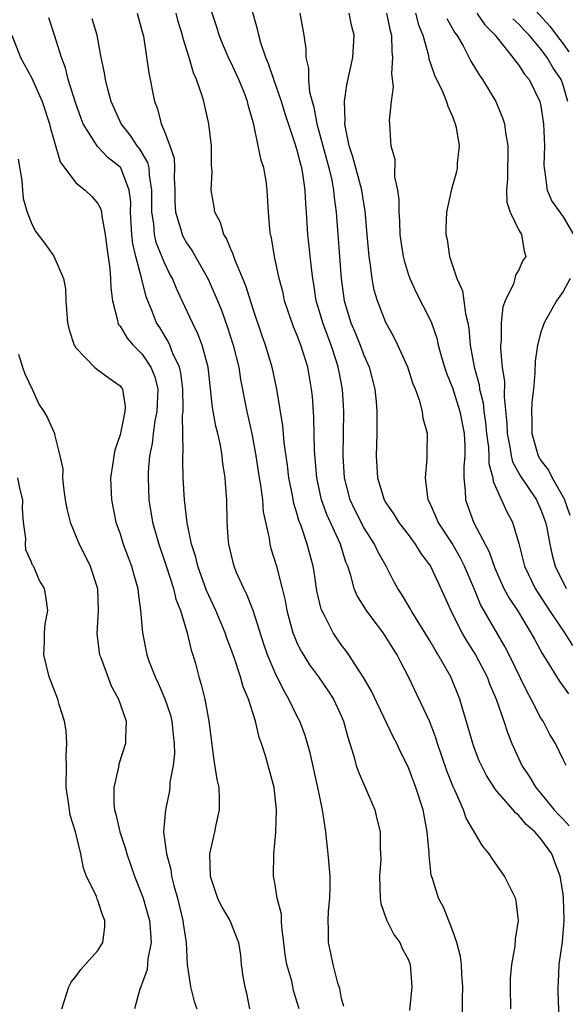
# Model space of a CAD drawing. Units: inches. Extents: x 2577000 to 2580000, y 1548000 to 1551000.
# Drawn here: x 2577116 to 2577165, y 1548383 to 1548472 of the extents above; entities that cross this region are included whole.
import ezdxf

# ---------------------------------------------------------------- set-up
doc = ezdxf.new("R2010")
doc.units = ezdxf.units.IN
doc.header["$MEASUREMENT"] = 0
doc.layers.add('LD25771548_2ft', color=253, linetype='Continuous')

msp = doc.modelspace()

# ---------------------------------------------------------------- linework, layer by layer
at = {"layer": 'LD25771548_2ft'}
for points, elevation in [([(2577164.669, 1548381.331), (2577164.546, 1548384.546), (2577164.544, 1548385), (2577164.591, 1548385.409), (2577164.646, 1548387), (2577164.935, 1548389.065), (2577165.105, 1548391), (2577165.089, 1548391.089), (2577165.048, 1548393), (2577165, 1548393.405), (2577164.739, 1548395), (2577164.266, 1548396.266), (2577163.974, 1548397), (2577163, 1548398.377), (2577162.451, 1548399), (2577161.655, 1548399.655), (2577161, 1548400.475), (2577160.711, 1548400.711), (2577160.488, 1548401), (2577159, 1548402.705), (2577158.781, 1548403), (2577158.082, 1548404.082), (2577157.618, 1548405), (2577157.432, 1548405.433), (2577157, 1548406.537), (2577156.834, 1548407), (2577156.438, 1548408.438), (2577155.939, 1548410.061), (2577155.67, 1548411), (2577154.852, 1548413), (2577153.73, 1548415), (2577153.447, 1548415.447), (2577153, 1548416.225), (2577151.277, 1548419), (2577151.184, 1548419.184), (2577150.448, 1548420.448), (2577150.084, 1548421), (2577149.698, 1548421.698), (2577149.018, 1548423), (2577148.286, 1548424.286), (2577147.964, 1548425), (2577147, 1548426.502), (2577146.158, 1548428.158), (2577145.766, 1548429), (2577145.255, 1548431), (2577145.136, 1548433), (2577145.201, 1548437), (2577145.081, 1548439), (2577144.737, 1548440.737), (2577144.697, 1548441), (2577144.569, 1548441.431), (2577144.046, 1548443), (2577143.289, 1548445), (2577143, 1548446.015), (2577142.695, 1548447), (2577142.486, 1548448.486), (2577142.396, 1548449), (2577142.308, 1548449.692), (2577141.952, 1548453), (2577141.83, 1548455), (2577141.765, 1548455.765), (2577141.719, 1548457), (2577141.504, 1548458.496), (2577141.405, 1548459), (2577141.31, 1548459.31), (2577141, 1548460.569), (2577140.89, 1548460.89), (2577140.811, 1548461.189), (2577139.902, 1548463.902), (2577139.571, 1548465), (2577138.864, 1548467), (2577138.408, 1548468.408), (2577138.144, 1548469), (2577137.69, 1548470.31), (2577137.509, 1548471), (2577137.426, 1548471.426), (2577136.437, 1548475)], 7828), ([(2577160.911, 1548475), (2577163.812, 1548471.812), (2577164.4, 1548471), (2577165, 1548470.209), (2577165.505, 1548469.505)], 7812), ([(2577160.28, 1548383), (2577160.256, 1548385), (2577160.263, 1548385.737), (2577160.381, 1548387), (2577160.679, 1548388.679), (2577160.695, 1548389.305), (2577160.979, 1548391), (2577160.765, 1548392.765), (2577160.707, 1548393), (2577159.698, 1548395), (2577158.579, 1548396.579), (2577158.327, 1548397), (2577157.722, 1548397.723), (2577156.238, 1548400.238), (2577155.993, 1548401), (2577155.225, 1548402.775), (2577155.075, 1548403.076), (2577154.509, 1548404.509), (2577153.654, 1548407), (2577153.506, 1548407.506), (2577152.957, 1548408.957), (2577151.053, 1548413), (2577150.345, 1548414.345), (2577150.021, 1548415), (2577149.611, 1548415.611), (2577149, 1548416.62), (2577148.74, 1548417), (2577147.232, 1548419), (2577146.387, 1548420.386), (2577146.147, 1548421), (2577145.841, 1548422.159), (2577145.546, 1548423), (2577145.383, 1548423.383), (2577144.885, 1548425), (2577143.668, 1548427.668), (2577143.186, 1548429), (2577142.747, 1548431), (2577142.546, 1548433.454), (2577142.492, 1548436.492), (2577142.356, 1548438.356), (2577142.281, 1548439), (2577141.936, 1548441), (2577141.33, 1548443), (2577141.23, 1548443.23), (2577141, 1548443.87), (2577140.655, 1548444.655), (2577139.85, 1548447), (2577139.71, 1548447.71), (2577139.371, 1548449), (2577138.953, 1548451), (2577138.679, 1548452.679), (2577138.59, 1548453), (2577138.528, 1548453.472), (2577138.41, 1548455), (2577138.291, 1548457), (2577138.174, 1548457.826), (2577137.961, 1548459), (2577137.722, 1548459.722), (2577137.475, 1548461), (2577137.071, 1548462.929), (2577136.591, 1548464.592), (2577136.513, 1548465), (2577136.227, 1548465.772), (2577135.731, 1548467), (2577135, 1548468.569), (2577134.849, 1548468.849), (2577134.242, 1548470.242), (2577133.942, 1548471), (2577133.728, 1548471.728), (2577133, 1548473.885)], 7830), ([(2577141.165, 1548383), (2577141, 1548383.592), (2577140.666, 1548384.666), (2577140.489, 1548385.511), (2577140.055, 1548387), (2577139.9, 1548387.9), (2577139.787, 1548389), (2577139.606, 1548390.394), (2577139.575, 1548391), (2577139.567, 1548391.567), (2577139.192, 1548393), (2577139, 1548394.219), (2577138.845, 1548395), (2577138.889, 1548397), (2577139.067, 1548398.933), (2577139.111, 1548401), (2577138.912, 1548403), (2577138.128, 1548405.872), (2577137.75, 1548407), (2577137.54, 1548407.54), (2577137.208, 1548409), (2577136.589, 1548411), (2577136.121, 1548412.121), (2577135.876, 1548413), (2577135.321, 1548414.68), (2577135, 1548415.572), (2577134.601, 1548416.601), (2577134.474, 1548417), (2577133.638, 1548419), (2577132.806, 1548420.806), (2577132.01, 1548423), (2577131.828, 1548423.828), (2577131.458, 1548425), (2577131.063, 1548426.937), (2577130.806, 1548429), (2577130.686, 1548431), (2577130.647, 1548432.647), (2577130.659, 1548433), (2577130.697, 1548433.303), (2577130.635, 1548436.635), (2577130.684, 1548437), (2577130.697, 1548437.303), (2577130.673, 1548439), (2577130.487, 1548440.487), (2577130.365, 1548441), (2577129.772, 1548442.228), (2577129.478, 1548443), (2577129.328, 1548443.328), (2577128.574, 1548444.574), (2577128.294, 1548445), (2577127.872, 1548446.128), (2577127.359, 1548447.36), (2577126.945, 1548448.945), (2577126.929, 1548449.071), (2577126.418, 1548451), (2577126.146, 1548452.146), (2577126.064, 1548453), (2577125.995, 1548453.995), (2577125.945, 1548455), (2577125.953, 1548455.952), (2577125.824, 1548457), (2577125.06, 1548459), (2577125, 1548459.082), (2577123.931, 1548459.931), (2577123, 1548460.909), (2577122.947, 1548460.947), (2577122.811, 1548461.189), (2577121.669, 1548463), (2577121.474, 1548463.474), (2577121, 1548464.816), (2577120.319, 1548467), (2577120.062, 1548468.062), (2577119.704, 1548469), (2577119.076, 1548471), (2577118.563, 1548472.563)], 7838), ([(2577145.209, 1548383.209), (2577145, 1548383.95), (2577144.828, 1548384.829), (2577144.665, 1548385.335), (2577144.24, 1548387), (2577144.039, 1548388.039), (2577143.816, 1548389), (2577143.822, 1548390.178), (2577143.784, 1548391), (2577143.827, 1548391.827), (2577143.945, 1548393), (2577143.963, 1548394.037), (2577143.957, 1548395), (2577143.779, 1548397), (2577143.568, 1548399), (2577143.28, 1548401), (2577142.856, 1548403), (2577142.155, 1548406.155), (2577141.927, 1548407), (2577141.713, 1548407.713), (2577141.231, 1548409), (2577141, 1548409.441), (2577140.244, 1548411), (2577139.774, 1548411.774), (2577139, 1548413.366), (2577138.312, 1548415), (2577137.972, 1548415.972), (2577137.003, 1548419.003), (2577136.443, 1548420.443), (2577136.155, 1548421), (2577135.492, 1548422.508), (2577135.286, 1548423), (2577135.224, 1548423.224), (2577134.802, 1548425), (2577134.781, 1548425.219), (2577134.677, 1548427), (2577134.632, 1548429), (2577134.508, 1548430.508), (2577134.483, 1548431), (2577134.279, 1548432.279), (2577134.215, 1548433), (2577134.056, 1548433.944), (2577133.821, 1548435), (2577133.654, 1548435.654), (2577133.35, 1548437.35), (2577132.938, 1548441), (2577132.399, 1548443), (2577132.011, 1548444.011), (2577131.522, 1548445), (2577130.613, 1548447), (2577130.097, 1548448.096), (2577129.722, 1548449), (2577129.469, 1548449.469), (2577129, 1548450.419), (2577128.264, 1548452.263), (2577128.103, 1548453), (2577128.033, 1548453.967), (2577127.858, 1548455), (2577127.869, 1548457), (2577127.639, 1548458.361), (2577127.618, 1548459), (2577127.506, 1548459.506), (2577126.757, 1548460.757), (2577126.548, 1548461), (2577125.946, 1548461.946), (2577125.09, 1548463), (2577124.193, 1548465), (2577123.878, 1548466.122), (2577123.672, 1548467), (2577123.588, 1548467.588), (2577123.297, 1548469), (2577122.911, 1548471), (2577122.475, 1548472.475)], 7836), ([(2577126.546, 1548473), (2577127, 1548471.314), (2577127.098, 1548470.902), (2577127.591, 1548467.591), (2577128.088, 1548465), (2577128.359, 1548464.359), (2577128.698, 1548463), (2577129, 1548462.301), (2577129.501, 1548461), (2577129.879, 1548459.879), (2577129.922, 1548459), (2577129.889, 1548458.111), (2577129.93, 1548457), (2577129.924, 1548455.924), (2577129.985, 1548455), (2577130.456, 1548453.544), (2577130.597, 1548453), (2577130.726, 1548452.726), (2577131, 1548452.232), (2577131.508, 1548451.508), (2577132.909, 1548449), (2577133.564, 1548447.564), (2577134.139, 1548446.138), (2577134.671, 1548444.671), (2577135.216, 1548443), (2577135.703, 1548441), (2577135.871, 1548439.871), (2577136.43, 1548437), (2577136.879, 1548435), (2577137.259, 1548433), (2577137.563, 1548431), (2577137.681, 1548430.319), (2577137.841, 1548429), (2577137.928, 1548427.928), (2577138.445, 1548425.556), (2577138.516, 1548425), (2577138.618, 1548424.618), (2577139.111, 1548423), (2577139.636, 1548421), (2577139.904, 1548419.904), (2577140.057, 1548419), (2577140.598, 1548417), (2577140.702, 1548416.702), (2577141, 1548416.037), (2577141.34, 1548415.34), (2577142.105, 1548414.105), (2577142.905, 1548413), (2577143.761, 1548411.761), (2577144.264, 1548411), (2577145, 1548409.424), (2577145.184, 1548409), (2577145.55, 1548407.55), (2577146.075, 1548405.924), (2577146.319, 1548405), (2577146.482, 1548404.482), (2577147.993, 1548401), (2577148.182, 1548400.183), (2577148.494, 1548399), (2577148.488, 1548397.512), (2577148.521, 1548397), (2577148.526, 1548396.526), (2577148.408, 1548395), (2577148.489, 1548393), (2577148.538, 1548392.538), (2577149.047, 1548391.047), (2577149.719, 1548389.719), (2577150.25, 1548389), (2577150.469, 1548388.469), (2577151, 1548387.479), (2577151.183, 1548387), (2577151.34, 1548385), (2577151.135, 1548382.865)], 7834), ([(2577155.928, 1548382.071), (2577155.912, 1548383.912), (2577155.946, 1548385), (2577155.861, 1548386.139), (2577155.819, 1548387), (2577155.745, 1548387.745), (2577155.406, 1548389), (2577155, 1548390.114), (2577154.19, 1548392.19), (2577153.755, 1548393), (2577153.2, 1548394.799), (2577153.094, 1548395.094), (2577152.896, 1548396.896), (2577152.899, 1548397.101), (2577152.735, 1548399), (2577152.359, 1548401), (2577151.711, 1548403), (2577151, 1548404.879), (2577150.298, 1548406.298), (2577149.987, 1548407), (2577149.638, 1548407.638), (2577147.707, 1548411.707), (2577146.964, 1548412.964), (2577145.637, 1548415), (2577145.378, 1548415.377), (2577145, 1548415.877), (2577144.233, 1548417), (2577143.448, 1548418.553), (2577143.198, 1548419), (2577143.141, 1548419.141), (2577142.774, 1548420.774), (2577142.507, 1548422.507), (2577142.417, 1548423), (2577141.886, 1548425), (2577141.341, 1548426.659), (2577141.146, 1548427.146), (2577141, 1548427.702), (2577140.689, 1548428.689), (2577140.561, 1548429.439), (2577140.243, 1548431), (2577140.112, 1548432.112), (2577139.823, 1548434.178), (2577139.704, 1548435.704), (2577139.153, 1548439), (2577138.713, 1548441), (2577138.114, 1548443), (2577137.817, 1548443.817), (2577137, 1548446.226), (2577136.341, 1548448.341), (2577135.409, 1548450.591), (2577135.271, 1548451), (2577135.218, 1548451.218), (2577135, 1548451.661), (2577134.618, 1548452.618), (2577134.359, 1548453), (2577134.06, 1548454.061), (2577133.537, 1548455), (2577133.481, 1548455.481), (2577133.222, 1548457), (2577133.307, 1548458.693), (2577133.263, 1548459.262), (2577133.255, 1548461), (2577133.017, 1548463), (2577132.551, 1548465), (2577132.381, 1548465.619), (2577131.902, 1548467), (2577131.612, 1548467.612), (2577131.237, 1548469), (2577130.696, 1548470.696), (2577130.639, 1548471), (2577130.247, 1548472.247), (2577130.055, 1548473)], 7832), ([(2577141.224, 1548473), (2577141.587, 1548471), (2577141.781, 1548469.78), (2577141.782, 1548469), (2577142.023, 1548468.023), (2577142.005, 1548467), (2577142.105, 1548465.895), (2577142.335, 1548465), (2577142.493, 1548464.493), (2577142.762, 1548463), (2577143.841, 1548459), (2577144.108, 1548457.892), (2577144.277, 1548457), (2577144.326, 1548456.326), (2577144.507, 1548455), (2577144.65, 1548453), (2577144.973, 1548449), (2577145.237, 1548447), (2577145.846, 1548445), (2577146.193, 1548444.193), (2577146.662, 1548443), (2577147, 1548442.082), (2577147.478, 1548441), (2577148.011, 1548439), (2577148.122, 1548437.878), (2577148.189, 1548437), (2577148.171, 1548436.171), (2577148.179, 1548435), (2577148.133, 1548433), (2577148.249, 1548431), (2577148.843, 1548429), (2577149, 1548428.727), (2577149.71, 1548427.71), (2577150.131, 1548427), (2577151, 1548425.872), (2577151.642, 1548425), (2577152.162, 1548424.162), (2577153.012, 1548423), (2577153.966, 1548421), (2577154.85, 1548419), (2577155.855, 1548417), (2577156.277, 1548416.277), (2577157.079, 1548415), (2577158.128, 1548413), (2577158.364, 1548412.364), (2577158.957, 1548411), (2577159.651, 1548409), (2577159.977, 1548407.977), (2577160.36, 1548407), (2577161.27, 1548405), (2577161.962, 1548403.961), (2577162.541, 1548403), (2577163, 1548402.472), (2577164.207, 1548401), (2577164.575, 1548400.575), (2577165, 1548400.139), (2577165.541, 1548399.54)], 7826), ([(2577165.285, 1548405), (2577165, 1548405.533), (2577164.325, 1548407), (2577163.81, 1548407.81), (2577163.188, 1548409), (2577163, 1548409.286), (2577162.13, 1548411), (2577161.723, 1548411.724), (2577160.137, 1548415), (2577159.752, 1548415.752), (2577157.547, 1548419.547), (2577157, 1548420.895), (2577156.109, 1548423), (2577155.744, 1548423.744), (2577155, 1548425.022), (2577153.708, 1548427), (2577153.516, 1548427.516), (2577153, 1548428.671), (2577152.829, 1548429), (2577152.771, 1548429.229), (2577152.56, 1548431), (2577152.739, 1548432.739), (2577152.729, 1548433.271), (2577152.741, 1548435), (2577152.361, 1548436.361), (2577152.298, 1548437), (2577152.066, 1548437.934), (2577151.662, 1548439), (2577151.461, 1548439.461), (2577150.972, 1548441), (2577150.079, 1548443), (2577149.726, 1548443.726), (2577149, 1548445.03), (2577148.226, 1548447), (2577147.946, 1548447.946), (2577147.75, 1548449), (2577147.58, 1548450.42), (2577147.477, 1548451), (2577147.292, 1548453), (2577147.125, 1548455.125), (2577147, 1548455.828), (2577146.824, 1548457), (2577146.282, 1548459), (2577146.021, 1548460.021), (2577145.687, 1548461), (2577145.336, 1548462.664), (2577145.3, 1548463), (2577145.329, 1548463.329), (2577145.271, 1548465), (2577145.479, 1548466.521), (2577145.753, 1548467.754), (2577146.009, 1548469), (2577146.131, 1548471), (2577145.905, 1548471.904), (2577145.674, 1548473)], 7824), ([(2577149.046, 1548473), (2577149.381, 1548471.382), (2577149.501, 1548471), (2577149.524, 1548469.524), (2577149.606, 1548469), (2577149.499, 1548467.499), (2577149.661, 1548466.339), (2577149.467, 1548465), (2577149.293, 1548463.293), (2577149.333, 1548463), (2577149.424, 1548461.424), (2577149.434, 1548461), (2577149.808, 1548459.809), (2577149.787, 1548458.213), (2577150.054, 1548457), (2577150.164, 1548456.164), (2577150.155, 1548455), (2577150.215, 1548454.215), (2577150.269, 1548453), (2577150.35, 1548452.35), (2577150.564, 1548451), (2577150.638, 1548450.638), (2577151, 1548449.431), (2577151.148, 1548449), (2577151.739, 1548447.739), (2577153, 1548445.279), (2577153.118, 1548445), (2577153.606, 1548443.606), (2577153.726, 1548443), (2577153.979, 1548442.021), (2577154.281, 1548441), (2577154.461, 1548440.461), (2577155, 1548439.131), (2577155.684, 1548437), (2577156.063, 1548435), (2577156.131, 1548433.869), (2577156.13, 1548433), (2577156.03, 1548432.03), (2577156.035, 1548431), (2577156.165, 1548429.835), (2577156.173, 1548429), (2577156.916, 1548427), (2577158.32, 1548424.32), (2577158.831, 1548422.831), (2577159.642, 1548421), (2577160.12, 1548420.12), (2577160.868, 1548419), (2577162.1, 1548417), (2577162.406, 1548416.406), (2577163.115, 1548415.115), (2577163.531, 1548414.469), (2577164.639, 1548412.64), (2577165.481, 1548411.481)], 7822), ([(2577151.66, 1548473), (2577151.95, 1548471.949), (2577152.339, 1548471), (2577152.841, 1548469.159), (2577152.879, 1548468.879), (2577153, 1548468.548), (2577153.377, 1548467.377), (2577154.099, 1548465.901), (2577154.467, 1548465), (2577154.585, 1548464.585), (2577155, 1548463.665), (2577155.266, 1548463), (2577155.336, 1548462.664), (2577155.604, 1548461), (2577155.448, 1548459.448), (2577155.435, 1548459), (2577155.361, 1548458.639), (2577154.921, 1548457.079), (2577154.471, 1548455), (2577154.412, 1548453.587), (2577154.419, 1548453), (2577154.527, 1548452.527), (2577154.754, 1548451), (2577155.412, 1548449), (2577155.9, 1548447.9), (2577156.034, 1548447), (2577156.178, 1548445.822), (2577156.394, 1548445), (2577156.491, 1548444.491), (2577156.619, 1548443), (2577156.967, 1548441.033), (2577157.409, 1548439.409), (2577157.457, 1548439), (2577157.774, 1548437.774), (2577157.846, 1548437), (2577157.999, 1548435.999), (2577158.089, 1548435), (2577158.252, 1548433.748), (2577158.289, 1548433), (2577158.292, 1548432.291), (2577158.643, 1548431), (2577158.675, 1548430.675), (2577159.919, 1548427.919), (2577160.423, 1548427), (2577161, 1548425.049), (2577161.524, 1548423), (2577162.48, 1548421), (2577163.461, 1548419.461), (2577165.114, 1548417), (2577165.846, 1548415.847)], 7820), ([(2577154.499, 1548472.499), (2577155.229, 1548471.229), (2577155.415, 1548471), (2577155.964, 1548470.036), (2577156.666, 1548468.666), (2577157.417, 1548467.417), (2577157.722, 1548467), (2577158.939, 1548465), (2577159.527, 1548463.527), (2577159.697, 1548463), (2577159.799, 1548462.201), (2577160.013, 1548461), (2577160.014, 1548460.014), (2577159.988, 1548459), (2577159.99, 1548458.01), (2577159.9, 1548457), (2577159.909, 1548455.909), (2577160.223, 1548455), (2577161, 1548453.393), (2577161.232, 1548453), (2577161.484, 1548451.484), (2577161.629, 1548451), (2577161.362, 1548450.638), (2577161, 1548449.796), (2577160.688, 1548449.312), (2577160.644, 1548449), (2577160.523, 1548448.523), (2577159.768, 1548447), (2577159.551, 1548446.449), (2577159.402, 1548445), (2577159.402, 1548443.402), (2577159.352, 1548443), (2577159.346, 1548442.654), (2577159.508, 1548441), (2577159.694, 1548439.694), (2577159.668, 1548438.332), (2577159.909, 1548435.909), (2577159.938, 1548435), (2577160.191, 1548433.809), (2577160.311, 1548433), (2577160.437, 1548432.437), (2577161.145, 1548431.145), (2577162.592, 1548429), (2577163, 1548428.115), (2577163.416, 1548427), (2577163.526, 1548426.474), (2577163.789, 1548425), (2577164.001, 1548424), (2577164.293, 1548423), (2577165.266, 1548421)], 7818), ([(2577157.207, 1548473), (2577157.932, 1548471.932), (2577158.872, 1548471), (2577158.919, 1548470.919), (2577160.465, 1548469), (2577160.676, 1548468.676), (2577161, 1548468.299), (2577161.498, 1548467.498), (2577161.922, 1548467), (2577162.913, 1548465), (2577163, 1548464.592), (2577163.24, 1548463), (2577163.305, 1548461), (2577163.263, 1548459.263), (2577163.276, 1548459), (2577163.363, 1548458.637), (2577163.56, 1548457), (2577163.991, 1548455.991), (2577165, 1548454.584), (2577165.94, 1548453)], 7816), ([(2577165.43, 1548465), (2577165, 1548466.487), (2577164.811, 1548467), (2577164.076, 1548468.076), (2577163.561, 1548469), (2577163, 1548469.748), (2577161.923, 1548471), (2577161.47, 1548471.47), (2577161, 1548471.993), (2577160.475, 1548472.475)], 7814), ([(2577115.224, 1548471), (2577115.995, 1548469), (2577117, 1548467.185), (2577117.973, 1548465), (2577118.632, 1548463), (2577118.69, 1548462.69), (2577119, 1548461.534), (2577119.571, 1548459.571), (2577121, 1548457.668), (2577121.841, 1548457), (2577122.437, 1548456.437), (2577123, 1548455.78), (2577123.264, 1548455.264), (2577123.311, 1548455), (2577123.339, 1548454.661), (2577123.657, 1548453), (2577123.801, 1548451.801), (2577124.078, 1548449.922), (2577124.142, 1548449), (2577124.154, 1548448.154), (2577124.318, 1548447), (2577124.765, 1548445.235), (2577124.793, 1548445), (2577124.857, 1548444.857), (2577125, 1548444.703), (2577125.632, 1548443.632), (2577126.163, 1548443), (2577127, 1548442.172), (2577127.784, 1548441), (2577128.127, 1548440.127), (2577128.399, 1548439), (2577128.32, 1548437), (2577128.147, 1548436.147), (2577127.978, 1548435), (2577127.888, 1548434.112), (2577127.664, 1548433), (2577127.54, 1548431.54), (2577127.523, 1548431), (2577127.6, 1548429), (2577127.916, 1548427), (2577128.482, 1548425), (2577129.139, 1548423.139), (2577129.82, 1548421), (2577130.035, 1548420.035), (2577130.444, 1548419), (2577131.049, 1548417), (2577131.413, 1548415.413), (2577131.562, 1548415), (2577131.792, 1548414.208), (2577132.111, 1548413), (2577132.323, 1548412.323), (2577132.65, 1548411), (2577133.013, 1548409), (2577133.474, 1548405.474), (2577133.744, 1548403.745), (2577133.9, 1548403), (2577133.946, 1548402.055), (2577133.939, 1548401), (2577133.627, 1548399.627), (2577133.513, 1548399), (2577133.064, 1548397), (2577133.125, 1548395), (2577133.792, 1548393), (2577134.192, 1548392.192), (2577134.901, 1548391), (2577135.688, 1548389), (2577135.859, 1548387.859), (2577135.938, 1548387), (2577136.085, 1548385.915), (2577136.251, 1548385), (2577136.407, 1548384.407), (2577136.673, 1548383)], 7840), ([(2577115.788, 1548459.788), (2577116.117, 1548457.883), (2577116.176, 1548457), (2577116.256, 1548456.256), (2577116.619, 1548455), (2577117, 1548454.024), (2577117.333, 1548453.333), (2577118.188, 1548452.188), (2577119.024, 1548451.024), (2577119.885, 1548449), (2577120.065, 1548448.065), (2577120.104, 1548447), (2577120.172, 1548445.827), (2577120.245, 1548445), (2577120.386, 1548444.386), (2577120.848, 1548443), (2577121, 1548442.751), (2577122.689, 1548441), (2577122.851, 1548440.851), (2577123, 1548440.761), (2577124.002, 1548440.002), (2577125, 1548439.318), (2577125.135, 1548439.135), (2577125.214, 1548439), (2577125.442, 1548437.443), (2577125.427, 1548437), (2577125, 1548434.886), (2577124.516, 1548433.485), (2577124.422, 1548433), (2577124.335, 1548432.335), (2577124.123, 1548431), (2577124.21, 1548429), (2577124.624, 1548427), (2577125, 1548425.923), (2577125.283, 1548425), (2577125.74, 1548423.74), (2577126.032, 1548423), (2577126.222, 1548422.222), (2577126.597, 1548421), (2577126.616, 1548420.616), (2577126.848, 1548419), (2577127.009, 1548417), (2577127.411, 1548415), (2577127.62, 1548414.38), (2577128.151, 1548413), (2577128.436, 1548412.436), (2577129.032, 1548411.032), (2577129.535, 1548409.535), (2577129.658, 1548409), (2577129.774, 1548407.774), (2577129.877, 1548407), (2577129.917, 1548406.083), (2577129.786, 1548405), (2577129.501, 1548403.501), (2577129.497, 1548403), (2577129.439, 1548402.561), (2577129.095, 1548401), (2577128.923, 1548399), (2577129.173, 1548397), (2577129.583, 1548395.583), (2577129.65, 1548395), (2577129.857, 1548394.143), (2577130.182, 1548393), (2577130.676, 1548391), (2577130.703, 1548390.703), (2577130.952, 1548389), (2577131.049, 1548387), (2577131.365, 1548385), (2577131.673, 1548383.673), (2577131.935, 1548383)], 7842), ([(2577165.627, 1548449), (2577165, 1548447.846), (2577164.404, 1548447), (2577163.28, 1548445), (2577163, 1548444.151), (2577162.687, 1548443), (2577162.473, 1548441.527), (2577162.458, 1548440.458), (2577162.317, 1548439), (2577162.178, 1548437.822), (2577162.145, 1548437), (2577162.184, 1548436.184), (2577162.168, 1548435), (2577162.743, 1548433), (2577163, 1548432.578), (2577163.688, 1548431.688), (2577164.009, 1548431), (2577165.098, 1548429.098), (2577165.615, 1548427.615)], 7816), ([(2577115.833, 1548442.167), (2577116.171, 1548441), (2577116.394, 1548440.394), (2577117.069, 1548439), (2577117.658, 1548437.658), (2577118.123, 1548437), (2577118.426, 1548436.426), (2577119.079, 1548435), (2577119.077, 1548434.923), (2577119.552, 1548433), (2577119.818, 1548431.818), (2577119.799, 1548431), (2577119.883, 1548430.117), (2577120.051, 1548429), (2577120.196, 1548428.196), (2577120.486, 1548427), (2577121.303, 1548425), (2577121.881, 1548423.881), (2577122.296, 1548423), (2577122.942, 1548421), (2577123.006, 1548418.994), (2577122.896, 1548416.896), (2577123.147, 1548415), (2577123.251, 1548414.749), (2577124.19, 1548412.19), (2577124.866, 1548411), (2577125.535, 1548409), (2577125.473, 1548407.473), (2577125.488, 1548407), (2577124.88, 1548405.12), (2577124.844, 1548404.844), (2577124.434, 1548403), (2577124.432, 1548401.568), (2577124.493, 1548401), (2577124.605, 1548400.605), (2577124.961, 1548399), (2577125.476, 1548397.476), (2577125.607, 1548397), (2577125.951, 1548395.951), (2577126.306, 1548395), (2577127, 1548393.236), (2577127.08, 1548393), (2577127.506, 1548391.506), (2577127.637, 1548391), (2577127.704, 1548390.296), (2577127.794, 1548389), (2577127.515, 1548387.516), (2577127.431, 1548386.569), (2577127, 1548385.338), (2577126.909, 1548385.091), (2577126.86, 1548385), (2577126.792, 1548384.792), (2577126.309, 1548383)], 7844), ([(2577119.723, 1548383), (2577120.361, 1548385), (2577120.585, 1548385.415), (2577121, 1548385.923), (2577121.446, 1548386.554), (2577123, 1548388.286), (2577123.432, 1548389), (2577123.618, 1548390.382), (2577123.608, 1548391), (2577123.425, 1548391.425), (2577123, 1548392.793), (2577122.931, 1548392.931), (2577122.852, 1548393.148), (2577121.972, 1548395), (2577121.704, 1548395.704), (2577121.44, 1548397), (2577120.974, 1548399), (2577120.495, 1548400.495), (2577120.416, 1548401), (2577120.345, 1548401.655), (2577120.136, 1548403), (2577120.157, 1548405), (2577120.139, 1548405.862), (2577120.201, 1548407), (2577120.129, 1548408.129), (2577119.968, 1548409), (2577119.491, 1548410.509), (2577119.366, 1548411), (2577118.597, 1548413), (2577118.121, 1548415), (2577118.178, 1548416.178), (2577118.176, 1548417), (2577118.241, 1548417.759), (2577118.481, 1548419), (2577118.291, 1548420.291), (2577118.18, 1548421), (2577117.718, 1548421.718), (2577117.167, 1548423), (2577117.1, 1548423.1), (2577117, 1548423.364), (2577116.496, 1548424.495), (2577116.45, 1548425), (2577116.479, 1548425.52), (2577116.272, 1548427), (2577116.187, 1548428.187), (2577116.203, 1548429), (2577115.945, 1548430.055), (2577115.76, 1548431)], 7846)]:
    msp.add_lwpolyline(points, dxfattribs=dict(at, elevation=elevation))

doc.saveas('drawing.dxf')
